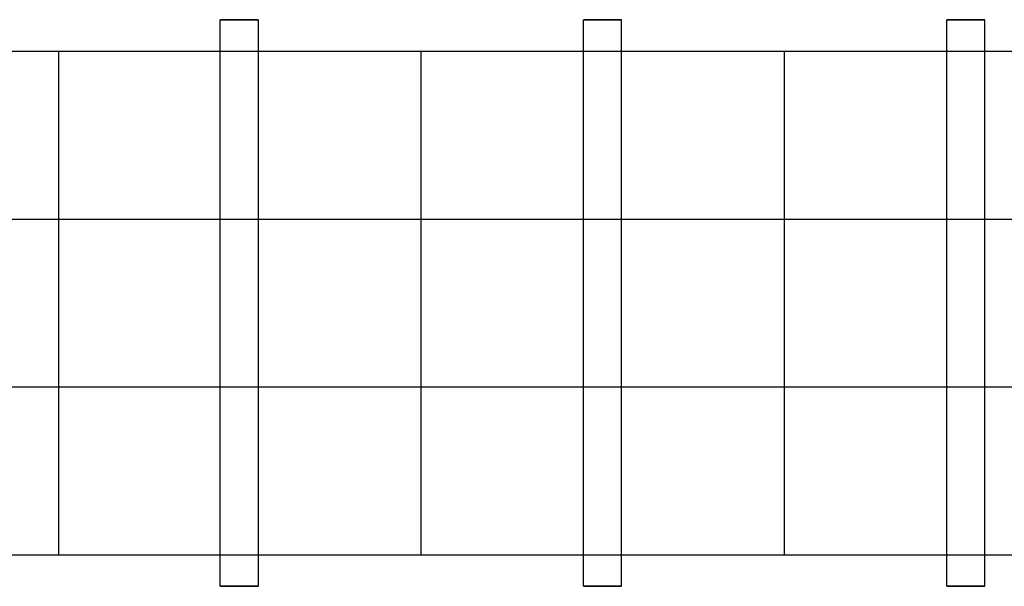
# Model space of a CAD drawing. Extents: x 629 to 27316, y -10507 to 3708.
# Drawn here: x 15052 to 16616, y -3181 to -2281 of the extents above; entities that cross this region are included whole.
import ezdxf

# ---------------------------------------------------------------- set-up
doc = ezdxf.new("R2010")
doc.units = 0
doc.header["$LTSCALE"] = 350
doc.header["$MEASUREMENT"] = 0
doc.layers.add('TERRANO-2059', color=7, linetype='CONTINUOUS')

msp = doc.modelspace()

# ---------------------------------------------------------------- linework, layer by layer
at = {"layer": 'TERRANO-2059'}
for p, q in [((15431.22832, -2281.13642), (15371.22832, -2281.13642)), ((16008.10502, -2281.13642), (15948.10502, -2281.13642)), ((16584.98172, -2281.13642), (16524.98172, -2281.13642)), ((14970.3228, -2331.13642), (15978.10502, -2331.13642)), ((14970.3228, -2331.13642), (15978.10502, -2331.13642)), ((14970.3228, -2331.13642), (15978.10502, -2331.13642)), ((15113.70029, -2331.13642), (15113.70029, -2331.13642)), ((15113.70029, -2331.13642), (15113.70029, -3131.13642)), ((15689.48452, -2331.13642), (15689.48452, -3131.13642)), ((15689.48452, -2331.13642), (15689.48452, -2331.13642)), ((15978.10502, -2331.13642), (16985.88724, -2331.13642)), ((15978.10502, -2331.13642), (16985.88724, -2331.13642)), ((15978.10502, -2331.13642), (16985.88724, -2331.13642)), ((16266.72552, -2331.13642), (16266.72552, -3131.13642)), ((16266.72552, -2331.13642), (16266.72552, -2331.13642)), ((14970.3228, -2597.80308), (15978.10502, -2597.80308)), ((15978.10502, -2597.80308), (16985.88724, -2597.80308)), ((14970.3228, -2864.46975), (15978.10502, -2864.46975)), ((15978.10502, -2864.46975), (16985.88724, -2864.46975)), ((14970.3228, -3131.13642), (15978.10502, -3131.13642)), ((14970.3228, -3131.13642), (15978.10502, -3131.13642)), ((14970.3228, -3131.13642), (15978.10502, -3131.13642)), ((15113.70029, -3131.13642), (15113.70029, -3131.13642)), ((15689.48452, -3131.13642), (15689.48452, -3131.13642)), ((15978.10502, -3131.13642), (16985.88724, -3131.13642)), ((15978.10502, -3131.13642), (16985.88724, -3131.13642)), ((15978.10502, -3131.13642), (16985.88724, -3131.13642)), ((16266.72552, -3131.13642), (16266.72552, -3131.13642)), ((15371.22832, -3181.13642), (15431.22832, -3181.13642)), ((15948.10502, -3181.13642), (16008.10502, -3181.13642)), ((16524.98172, -3181.13642), (16584.98172, -3181.13642))]:
    msp.add_line(p, q, dxfattribs=at)
for points in [[(15370.9429, -2281.13642), (15430.9429, -2281.13642), (15430.9429, -3181.13642), (15370.9429, -3181.13642)], [(15947.81959, -2281.13642), (16007.81959, -2281.13642), (16007.81959, -3181.13642), (15947.81959, -3181.13642)], [(16524.69629, -2281.13642), (16584.69629, -2281.13642), (16584.69629, -3181.13642), (16524.69629, -3181.13642)]]:
    msp.add_lwpolyline(points, close=True, dxfattribs=at)

doc.saveas('drawing.dxf')
